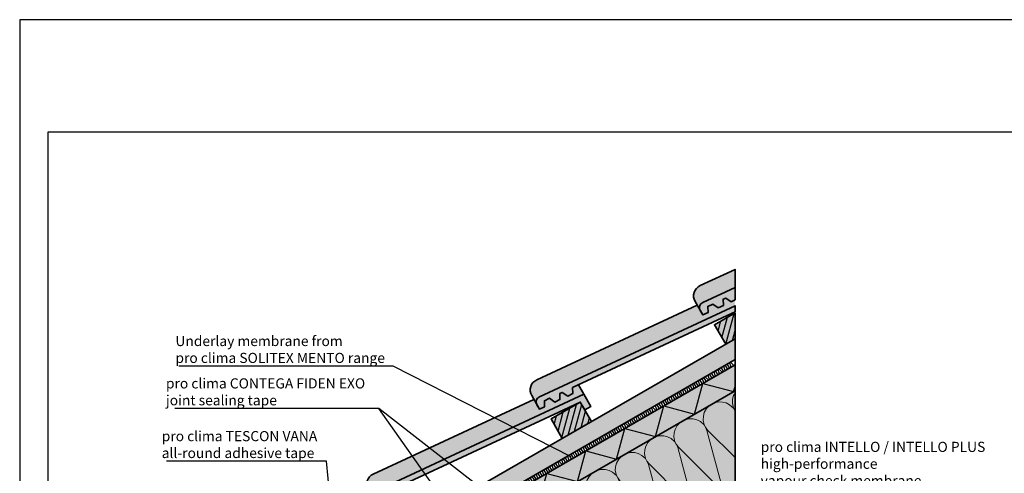
# Model space of a CAD drawing. Units: millimetres. Extents: x -3680 to 44285, y -11462 to 76072.
# Drawn here: x 1615 to 3363, y 22974 to 23781 of the extents above; entities that cross this region are included whole.
import ezdxf
from ezdxf import colors
from ezdxf.entities.mleader import LeaderData, LeaderLine
from ezdxf.math import Vec2, Vec3

# ---------------------------------------------------------------- set-up
doc = ezdxf.new("R2010")
doc.units = ezdxf.units.MM
doc.linetypes.add('pro_clima_Bahnen_eng', pattern=[4, 2, -2])
doc.layers.add('Ansichtsfenster', color=220, linetype='Continuous', plot=False)
for name, color, linetype, lineweight in [('Beschriftung', 112, 'Continuous', 18), ('Kontur 0.35', 7, 'Continuous', 35), ('pro clima Außendichtung', 40, 'pro_clima_Bahnen_eng', 100), ('Schraffur', 134, 'Continuous', 25), ('Schriftfeld', 8, 'Continuous', 25)]:
    doc.layers.add(name, color=color, linetype=linetype, lineweight=lineweight)
doc.layers.add('Schraffur farblich', color=71, linetype='Continuous')
doc.styles.get("Standard").update_dxf_attribs({"font": 'arial.ttf'})

# ---------------------------------------------------------------- blocks, each defined once
blk = doc.blocks.new('_None')

msp = doc.modelspace()

# ---------------------------------------------------------------- hatches: boundary and pattern name
at = {"layer": 'Schraffur', "transparency": 33554687}
h = msp.add_hatch(dxfattribs=at)
h.set_pattern_fill('ANSI31', color=256, scale=3, angle=30)
h.set_pattern_definition([(75, (-3120.539, -28001.184), (-9.2004435, 2.4652514), [])])
h.paths.add_polyline_path([(2885.185, 23259.53372), (2848.64001, 23238.43446), (2868.64001, 23203.79344), (2885.185, 23213.3457)])
h.paths.add_polyline_path([(2610.49195, 23100.93961), (2558.53043, 23070.93961), (2578.53043, 23036.2986), (2630.49195, 23066.2986)])
h.paths.add_polyline_path([(2320.38236, 22933.44476), (2268.42084, 22903.44476), (2288.42084, 22868.80375), (2340.38236, 22898.80375)])
at = {"layer": 'Schraffur', "lineweight": 20, "transparency": 33554687}
h = msp.add_hatch(dxfattribs=at)
h.set_pattern_fill('CWHATCHPATTERN_201', color=256, scale=17.992801, angle=210, style=0, pattern_type=2)
h.set_pattern_definition([(210, (3196.77, 23093.1), (89.964, -155.82), [8.032, -21.956]), (300, (3231.824, 23084.33), (51.9407, 29.988), [4.866, -175.062]), (300, (3268.26, 22961.24), (51.9407, 29.988), [4.866, -175.062]), (314.9325, (3186.152, 23044.915), (141.90716, -125.83183), [110.829, -820.249]), (285.0675, (3184.914, 23044.2), (-38.01999, 185.81112), [110.829, -820.249]), (225.255, (3189.815, 23089.085), (51.94074, 29.988), [8.1515, -675.68]), (14.745, (3196.77, 23093.1), (51.94073, 29.988), [8.1515, -675.68]), (225.255, (3266.503, 22928.074), (51.94074, 29.988), [8.1515, -675.68]), (194.745, (3253.808, 22918.269), (-51.94073, -29.988), [8.1515, -675.68]), (240.964, (3184.077, 23083.295), (51.9407, 29.988), [7.831, -341.886]), (359.036, (3204.692, 23095.198), (51.9407, 29.988), [7.831, -341.886]), (240.9638, (3270.303, 22934.92), (51.9407, 29.988), [7.831, -341.886]), (179.036, (3245.925, 22916.194), (-51.9407, -29.988), [7.831, -341.886]), (255, (3180.276, 23076.45), (51.9408, 29.988), [6.66, -247.797]), (345, (3212.484, 23095.044), (51.9408, 29.988), [6.66, -247.797]), (255, (3272.027, 22941.354), (51.9408, 29.988), [6.66, -247.797]), (165, (3238.095, 22916.326), (-51.9408, -29.988), [6.66, -247.797]), (266.31, (3178.55, 23070.016), (51.9407, 29.988), [6.985, -209.261]), (333.69, (3218.916, 23093.32), (51.9407, 29.988), [6.985, -209.261]), (266.31, (3272.477, 22948.325), (51.9407, 29.988), [6.985, -209.261]), (153.69, (3231.663, 22918.05), (-51.9407, -29.988), [6.985, -209.261]), (281.565, (3178.1, 23063.045), (51.9407, 29.988), [8.882, -180.778]), (318.435, (3225.18, 23090.224), (51.9407, 29.988), [8.882, -180.778]), (281.565, (3270.696, 22957.027), (51.9407, 29.988), [8.882, -180.778]), (138.435, (3225.4, 22921.145), (-51.9407, -29.988), [8.882, -180.778]), (293.6598, (3234.257, 23080.116), (-127.98726, 341.6325), [6.472, -536.6334]), (306.3402, (3182.316, 23050.128), (231.8688, -281.65646), [6.472, -536.6334]), (113.6598, (3268.263, 22961.24), (127.98735, -341.63244), [6.472, -536.6334]), (126.3402, (3268.263, 22961.24), (-231.86877, 281.65646), [6.472, -536.6334])])
h.paths.add_polyline_path([(2885.185, 22913.12356), (2653.26316, 22779.22342), (2553.26316, 22779.22342), (2553.26316, 22929.33449), (2885.185, 23120.96965)])
at = {"layer": 'Schraffur farblich', "true_color": 0xffe6e6, "transparency": 33554687}
h = msp.add_hatch(color=7, dxfattribs=at)
h.dxf.hatch_style = 1
edge = h.paths.add_edge_path()
edge.add_line((2823.5521, 23263.73331), (2814.28037, 23279.79243))
edge.add_arc((2831.60088, 23289.79243), 20, 114.97390456, 210, ccw=False)
edge.add_line((2823.15677, 23307.92243), (2885.185, 23336.81228))
edge.add_line((2885.185, 23336.81228), (2885.185, 23304.43693))
edge.add_line((2885.185, 23304.43693), (2827.9903, 23277.79831))
edge.add_arc((2832.21236, 23268.73331), 10, 114.97390456, 210)
h = msp.add_hatch(color=7, dxfattribs=at)
h.dxf.hatch_style = 1
h.paths.add_polyline_path([(2871.09897, 23254.65318), (2885.185, 23261.23307), (2885.185, 23272.06158), (2537.88071, 23110.30346, 0.4401464454), (2533.44251, 23096.23846), (2538.0246, 23088.30206), (2547.12227, 23092.54443), (2546.65201, 23103.35895), (2555.74968, 23107.60132), (2565.31761, 23101.02918), (2574.41528, 23105.27155), (2573.94502, 23116.08607), (2578.49385, 23118.20726), (2588.06178, 23111.63511), (2597.15945, 23115.87748), (2596.68919, 23126.692)])
h.paths.add_polyline_path([(2885.185, 23304.43693), (2827.9903, 23277.79831, 0.4401464454), (2823.5521, 23263.73331), (2828.13418, 23255.79691), (2837.23185, 23260.03928), (2836.76159, 23270.8538), (2845.85926, 23275.09617), (2855.4272, 23268.52403), (2864.52487, 23272.7664), (2864.0546, 23283.58092), (2868.60344, 23285.7021), (2878.17137, 23279.12996), (2885.185, 23282.40051)])
h = msp.add_hatch(color=7, dxfattribs=at)
h.dxf.hatch_style = 1
edge = h.paths.add_edge_path()
edge.add_line((2533.44251, 23096.23846), (2524.17078, 23112.29758))
edge.add_arc((2541.49129, 23122.29758), 20, 114.97390456, 210, ccw=False)
edge.add_line((2533.04718, 23140.42758), (2818.09306, 23273.18864))
edge.add_line((2818.09306, 23273.18864), (2828.13418, 23255.79691))
edge.add_line((2828.13418, 23255.79691), (2837.23185, 23260.03928))
edge.add_line((2837.23185, 23260.03928), (2836.76159, 23270.8538))
edge.add_line((2836.76159, 23270.8538), (2845.85926, 23275.09617))
edge.add_line((2845.85926, 23275.09617), (2855.4272, 23268.52403))
edge.add_line((2855.4272, 23268.52403), (2864.52487, 23272.7664))
edge.add_line((2864.52487, 23272.7664), (2864.0546, 23283.58092))
edge.add_line((2864.0546, 23283.58092), (2868.60344, 23285.7021))
edge.add_line((2868.60344, 23285.7021), (2878.17137, 23279.12996))
edge.add_line((2878.17137, 23279.12996), (2885.185, 23282.40051))
edge.add_line((2885.185, 23282.40051), (2885.185, 23272.06158))
edge.add_line((2885.185, 23272.06158), (2537.88071, 23110.30346))
edge.add_arc((2542.10277, 23101.23846), 10, 114.97390456, 210)
at = {"layer": 'Schraffur farblich', "true_color": 0xfaf0c8, "transparency": 33554687}
h = msp.add_hatch(color=254, dxfattribs=at)
h.dxf.hatch_style = 1
h.paths.add_polyline_path([(2885.185, 23176.39528), (2885.185, 23213.3457), (2243.46894, 22842.85075), (2258.41296, 22816.96694), (2302.44683, 22842.38991), (2306.67073, 22842.38991)])
h.paths.add_polyline_path([(2320.38236, 22933.44476), (2268.42084, 22903.44476), (2288.42084, 22868.80375), (2340.38236, 22898.80375)], flags=17)
h.paths.add_polyline_path([(2630.49195, 23066.2986), (2610.49195, 23100.93961), (2558.53043, 23070.93961), (2578.53043, 23036.2986)], flags=17)
h.paths.add_polyline_path([(2885.185, 23259.53372), (2848.64001, 23238.43446), (2868.64001, 23203.79344), (2885.185, 23213.3457)])
h = msp.add_hatch(color=254, dxfattribs=at)
h.dxf.hatch_style = 1
h.paths.add_polyline_path([(2885.185, 23120.96965), (2885.185, 23167.15767), (2032.30163, 22674.74523), (2032.30163, 22628.55721)])
at = {"layer": 'Schraffur farblich', "true_color": 0xffe6e6, "transparency": 33554687}
h = msp.add_hatch(color=7, dxfattribs=at)
h.dxf.hatch_style = 1
h.paths.add_polyline_path([(2243.33293, 22928.74361), (2234.06119, 22944.80273, -0.4401464454), (2242.93759, 22972.93273), (2527.98348, 23105.69379), (2538.0246, 23088.30206), (2547.12227, 23092.54443), (2546.65201, 23103.35895), (2555.74968, 23107.60132), (2565.31761, 23101.02918), (2574.41528, 23105.27155), (2573.94502, 23116.08607), (2578.49385, 23118.20726), (2588.06178, 23111.63511), (2597.15945, 23115.87748), (2596.68919, 23126.692), (2607.26746, 23131.6248), (2616.97513, 23114.76659), (2247.77113, 22942.80862, 0.4401464454)])
h = msp.add_hatch(color=7, dxfattribs=at)
h.dxf.hatch_style = 1
h.paths.add_polyline_path([(2016.47002, 22791.70231), (2290.8798, 22919.66349), (2320.38236, 22933.44476), (2328.42242, 22919.51898), (2339.24774, 22925.76898), (2326.86554, 22947.27174), (1957.66154, 22775.31377, 0.4401464454), (1953.22334, 22761.24877), (1957.80542, 22753.31236), (1966.90309, 22757.55474), (1966.43283, 22768.36925), (1975.5305, 22772.61163), (1985.09844, 22766.03948), (1994.19611, 22770.28186), (1993.72584, 22781.09637), (1998.27468, 22783.21756), (2007.84261, 22776.64541), (2016.94028, 22780.88779)])
h.paths.add_polyline_path([(2580.98939, 23087.15833), (2610.49195, 23100.93961), (2618.53201, 23087.01383), (2629.35732, 23093.26383), (2616.97513, 23114.76659), (2247.77113, 22942.80862, 0.4401464454), (2243.33293, 22928.74361), (2247.91501, 22920.80721), (2257.01268, 22925.04958), (2256.54242, 22935.8641), (2265.64009, 22940.10647), (2275.20802, 22933.53433), (2284.30569, 22937.7767), (2283.83543, 22948.59122), (2288.38427, 22950.71241), (2297.9522, 22944.14026), (2307.04987, 22948.38264), (2306.57961, 22959.19715)])
h.paths.add_polyline_path([(2493.91532, 21697.33248), (3772.90577, 21697.33248), (3772.90577, 21800.36795), (2493.91532, 21800.36795)], flags=9)
h.paths.add_polyline_path([(2172.65201, 21697.36659), (2484.99853, 21697.36659), (2484.99853, 21800.40206), (2172.65201, 21800.40206)], flags=9)
h.paths.add_polyline_path([(1667.09155, 21698.21925), (2165.69318, 21698.21925), (2165.69318, 21801.25472), (1667.09155, 21801.25472)], flags=9)
h.paths.add_polyline_path([(3697.28082, 21669.66174), (4348.33812, 21669.66174), (4348.33812, 21721.17948), (3697.28082, 21721.17948)], flags=9)
h.paths.add_polyline_path([(1678.13861, 21669.20439), (3328.05676, 21669.20439), (3328.05676, 21710.41858), (1678.13861, 21710.41858)], flags=9)
h.paths.add_polyline_path([(1679.90021, 21627.28605), (4176.7556, 21627.28605), (4176.7556, 21658.19669), (1679.90021, 21658.19669)], flags=9)
at = {"layer": 'Schraffur farblich', "true_color": 0xfaf0f0, "transparency": 33554687}
h = msp.add_hatch(color=7, dxfattribs=at)
h.dxf.hatch_style = 1
h.paths.add_polyline_path([(2885.185, 23120.96965), (2553.26316, 22929.33449), (2553.26316, 22779.22342), (2653.26316, 22779.22342), (2885.185, 22913.12356)])

# ---------------------------------------------------------------- linework, layer by layer
at = {"layer": 'Ansichtsfenster'}
msp.add_lwpolyline([(1615.185, 21680.59668), (4585.185, 21680.59668), (4585.185, 23780.59668), (1615.185, 23780.59668)], close=True, dxfattribs=at)
at = {"layer": 'Kontur 0.35'}
for p, q in [((2032.30163, 22674.74523), (2885.185, 23167.15767)), ((2885.185, 23167.15767), (2885.185, 23176.39528))]:
    msp.add_line(p, q, dxfattribs=at)
for points in [[(2828.13419, 23255.79691), (2814.28037, 23279.79243, -0.4401464454), (2823.15677, 23307.92243), (2885.185, 23336.81228), (2885.185, 23304.43693)], [(2538.0246, 23088.30206), (2524.17078, 23112.29758, -0.4401464454), (2533.04718, 23140.42758), (2818.09306, 23273.18864)], [(2247.91501, 22920.80721), (2234.06119, 22944.80273, -0.4401464454), (2242.93759, 22972.93273), (2527.98348, 23105.69379)]]:
    msp.add_lwpolyline(points, format="xyb", dxfattribs=at)
for points in [[(2885.185, 23282.40051), (2878.17137, 23279.12996), (2868.60344, 23285.7021), (2864.0546, 23283.58092), (2864.52487, 23272.7664), (2855.4272, 23268.52403), (2845.85926, 23275.09617), (2836.76159, 23270.8538), (2837.23185, 23260.03928), (2828.13418, 23255.79691), (2823.5521, 23263.73331, -0.4399869459), (2827.98546, 23277.79605), (2885.185, 23304.43693)], [(2885.185, 23261.23307), (2871.09897, 23254.65318), (2596.68919, 23126.692), (2597.15945, 23115.87748), (2588.06178, 23111.63511), (2578.49385, 23118.20726), (2573.94502, 23116.08607), (2574.41528, 23105.27155), (2565.31761, 23101.02918), (2555.74968, 23107.60132), (2546.65201, 23103.35895), (2547.12227, 23092.54443), (2538.0246, 23088.30206), (2533.44251, 23096.23846, -0.4399869459), (2537.87587, 23110.30121), (2885.185, 23272.06158), (2537.87587, 23110.30121, 0.4399869459), (2533.44251, 23096.23846), (2538.0246, 23088.30206), (2547.12227, 23092.54443), (2546.65201, 23103.35895), (2555.74968, 23107.60132), (2565.31761, 23101.02918), (2574.41528, 23105.27155), (2573.94502, 23116.08607), (2578.49385, 23118.20726), (2588.06178, 23111.63511), (2597.15945, 23115.87748), (2596.68919, 23126.692), (2871.09897, 23254.65318)], [(2610.49195, 23100.93961), (2618.53201, 23087.01383), (2629.35732, 23093.26383), (2616.97513, 23114.76659), (2247.76628, 22942.80636, 0.4399869459), (2243.33293, 22928.74361), (2247.91501, 22920.80721), (2257.01268, 22925.04958), (2256.54242, 22935.8641), (2265.64009, 22940.10647), (2275.20802, 22933.53433), (2284.30569, 22937.7767), (2283.83543, 22948.59122), (2288.38427, 22950.71241), (2297.9522, 22944.14026), (2307.04987, 22948.38264), (2306.57961, 22959.19715), (2580.98939, 23087.15833)]]:
    msp.add_lwpolyline(points, format="xyb", close=True, dxfattribs=at)
for points in [[(2885.185, 23272.06158), (2885.185, 23261.23307)], [(2258.41296, 22816.96694), (2243.46894, 22842.85075), (2885.185, 23213.3457), (2885.185, 23176.39528), (2306.67073, 22842.38991)], [(2885.185, 23167.15767), (2885.185, 23120.96965), (2032.30163, 22628.55721)], [(2616.97513, 23114.76659), (2607.26746, 23131.6248)], [(2885.185, 23120.96965), (2885.185, 22834.56127)]]:
    msp.add_lwpolyline(points, dxfattribs=at)
for points in [[(2885.185, 23259.53372), (2885.185, 23213.3457), (2868.64001, 23203.79344), (2848.64001, 23238.43446)], [(2630.49195, 23066.2986), (2578.53043, 23036.2986), (2558.53043, 23070.93961), (2610.49195, 23100.93961)]]:
    msp.add_lwpolyline(points, close=True, dxfattribs=at)
at = {"layer": 'pro clima Außendichtung', "lineweight": 106}
msp.add_lwpolyline([(2186.95569, 22788.06115), (2260.45005, 22813.4386), (2303.66699, 22838.38991), (2307.74252, 22838.38991), (2880.85487, 23169.27648)], dxfattribs=at)
at = {"layer": 'Schraffur'}
msp.add_lwpolyline([(2120.58367, 22679.52687), (2135.22468, 22734.16788), (2189.8657, 22719.52687), (2204.50671, 22774.16788), (2259.14773, 22759.52687), (2273.78875, 22814.16788), (2328.42976, 22799.52687), (2343.07078, 22854.16788), (2397.7118, 22839.52687), (2412.35281, 22894.16788), (2466.99383, 22879.52687), (2481.63484, 22934.16788), (2536.27586, 22919.52687), (2550.91688, 22974.16788), (2605.55789, 22959.52687), (2620.19891, 23014.16788), (2674.83992, 22999.52687), (2689.48094, 23054.16788), (2744.12196, 23039.52687), (2758.76297, 23094.16788), (2813.40399, 23079.52687), (2828.04501, 23134.16788), (2882.68602, 23119.52687), (2885.185, 23128.85318)], dxfattribs=at)
at = {"layer": 'Schriftfeld'}
msp.add_lwpolyline([(1665.185, 21780.59668), (4535.185, 21780.59668), (4535.185, 23580.59668), (1665.185, 23580.59668)], close=True, dxfattribs=at)

# ---------------------------------------------------------------- leaders
at = {"layer": 'Beschriftung'}
ml = msp.add_multileader_mtext('Standard', dxfattribs=at)
ml.set_content('{\\fArial|b0|i0|c0|p18;Underlay membrane from^Jpro clima SOLITEX MENTO range}', color=256)
ml.set_leader_properties()
ml.set_arrow_properties(name='NONE')
ml.build(insert=Vec2(0, 0))
ml.multileader.update_dxf_attribs({"has_dogleg": 0, "text_left_attachment_type": 5, "text_right_attachment_type": 5, "text_bottom_attachment_type": 10, "arrow_head_size": 25})
ctx = ml.context
ctx.base_point, ctx.char_height, ctx.arrow_head_size, ctx.landing_gap_size, ctx.plane_origin = Vec3(1886.67793, 23164.49473), 18, 25, 5, Vec3(2450.87054, 23039.83984)
ctx.left_attachment, ctx.right_attachment, ctx.top_attachment = 5, 5, 10
notes = []
notes.append((ctx, [(0, (1, 1, 0), (2358.2632, 23164.49473), (-1, 0), 80, [(0, [(2594.2987, 23003.83319)], 0, [])])]))
ctx.mtext.insert, ctx.mtext.flow_direction = Vec3(1891.67793, 23218.41288), 5
ml = msp.add_multileader_mtext('Standard', dxfattribs=at)
ml.set_content('{\\fArial|b0|i0|c0|p18;pro clima CONTEGA FIDEN EXO^Jjoint sealing tape}', color=256)
ml.set_leader_properties()
ml.set_arrow_properties(name='NONE')
ml.build(insert=Vec2(0, 0))
ml.multileader.update_dxf_attribs({"has_dogleg": 0, "text_left_attachment_type": 5, "text_right_attachment_type": 5, "text_bottom_attachment_type": 10, "arrow_head_size": 25})
ctx = ml.context
ctx.base_point, ctx.char_height, ctx.arrow_head_size, ctx.landing_gap_size, ctx.plane_origin = Vec3(1869.81502, 23089.49473), 18, 25, 5, Vec3(2450.87054, 22964.83984)
ctx.left_attachment, ctx.right_attachment, ctx.top_attachment = 5, 5, 10
notes.append((ctx, [(0, (1, 1, 0), (2332.87914, 23089.49473), (-1, 0), 80, [(0, [(2422.8228, 22848.25121)], 0, []), (1, [(2502.8228, 22894.43923)], 0, [])])]))
ctx.mtext.insert, ctx.mtext.flow_direction = Vec3(1874.81502, 23143.10592), 5
ml = msp.add_multileader_mtext('Standard', dxfattribs=at)
ml.set_content('{\\fArial|b0|i0|c0|p18;pro clima TESCON VANA^Jall-round adhesive tape}', color=256)
ml.set_leader_properties()
ml.set_arrow_properties(name='NONE')
ml.build(insert=Vec2(0, 0))
ml.multileader.update_dxf_attribs({"has_dogleg": 0, "text_left_attachment_type": 5, "text_right_attachment_type": 5, "text_bottom_attachment_type": 10, "arrow_head_size": 25})
ctx = ml.context
ctx.base_point, ctx.char_height, ctx.arrow_head_size, ctx.landing_gap_size, ctx.plane_origin = Vec3(1862.3882, 22996.06385), 18, 25, 5, Vec3(2290.14752, 22566.22025)
ctx.left_attachment, ctx.right_attachment, ctx.top_attachment = 5, 5, 10
notes.append((ctx, [(0, (1, 1, 0), (2240.00757, 22996.06385), (-1, 0), 80, [(0, [(2179.64453, 22795.05355)], 0, [])])]))
ctx.mtext.insert, ctx.mtext.flow_direction = Vec3(1867.3882, 23049.38036), 5
ml = msp.add_multileader_mtext('Standard', dxfattribs=at)
ml.set_content('{\\fArial|b0|i0|c0|p18;pro clima INTELLO / INTELLO PLUS^Jhigh-performance \\Pvapour check membrane}', color=256)
ml.set_leader_properties()
ml.set_arrow_properties(name='NONE')
ml.build(insert=Vec2(0, 0))
ml.multileader.update_dxf_attribs({"has_dogleg": 0, "text_left_attachment_type": 5, "text_right_attachment_type": 5, "text_bottom_attachment_type": 10, "arrow_head_size": 25})
ctx = ml.context
ctx.base_point, ctx.char_height, ctx.arrow_head_size, ctx.landing_gap_size, ctx.plane_origin = Vec3(2925.76315, 22946.65742), 18, 25, 5, Vec3(2832.66542, 22810.74473)
ctx.left_attachment, ctx.right_attachment, ctx.top_attachment = 5, 5, 10
notes.append((ctx, [(0, (1, 1, 0), (2845.76315, 22946.65742), (1, 0), 80, [(0, [(2880.05703, 22905.54412)], 0, [])])]))
ctx.mtext.insert, ctx.mtext.flow_direction = Vec3(2930.76315, 23030.28089), 5
for ctx, leaders in notes:
    for number, flags, end, landing, length, lines in leaders:
        leader = LeaderData()
        leader.index, (leader.has_last_leader_line, leader.has_dogleg_vector, leader.attachment_direction) = number, flags
        leader.last_leader_point, leader.dogleg_vector, leader.dogleg_length = Vec3(end), Vec3(landing), length
        for number, points, colour, breaks in lines:
            line = LeaderLine()
            line.index, line.vertices, line.color, line.breaks = number, Vec3.list(points), colors.encode_raw_color(colour), breaks
            leader.lines.append(line)
        ctx.leaders.append(leader)

doc.saveas('drawing.dxf')
